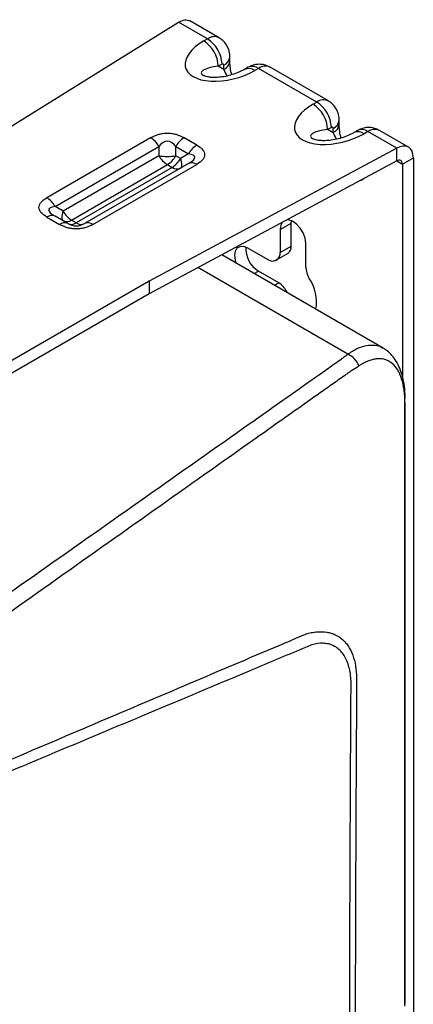
# Model space of a CAD drawing. Units: inches. Extents: x 0.1 to 65.8, y 0.1 to 51.2.
# Drawn here: x 10.8 to 13.9, y 17.1 to 24.6 of the extents above; entities that cross this region are included whole.
import ezdxf

# ---------------------------------------------------------------- set-up
doc = ezdxf.new("R2010")
doc.units = ezdxf.units.IN

msp = doc.modelspace()

# ---------------------------------------------------------------- linework, layer by layer
at = {"color": 7, "linetype": 'Continuous', "lineweight": 25}
for p, q in [((10.304, 23.4841), (12.0594, 24.5761)), ((12.2806, 24.4484), (12.0594, 24.5761)), ((12.3692, 24.4572), (12.1465, 24.5858)), ((12.2523, 24.4321), (12.2806, 24.4484)), ((12.452, 24.2792), (12.452, 24.3118)), ((12.3919, 24.2555), (12.3637, 24.2392)), ((12.4059, 24.2149), (12.3637, 24.2392)), ((12.4059, 24.2149), (12.4059, 24.2475)), ((12.5916, 24.2312), (12.5633, 24.2149)), ((12.6703, 24.2234), (12.6421, 24.2071)), ((13.1158, 23.9663), (12.6703, 24.2234)), ((13.2043, 23.9751), (12.7589, 24.2322)), ((13.0875, 23.95), (13.1158, 23.9663)), ((13.2872, 23.797), (13.2872, 23.8297)), ((13.2271, 23.7734), (13.1989, 23.7571)), ((13.241, 23.7327), (13.1989, 23.7571)), ((13.241, 23.7327), (13.241, 23.7654)), ((13.4268, 23.7491), (13.3985, 23.7328)), ((13.5055, 23.7413), (13.4772, 23.725)), ((13.7266, 23.6136), (13.5055, 23.7413)), ((13.8168, 23.6215), (13.5941, 23.7501)), ((11.8464, 23.6946), (11.053, 23.2366)), ((12.1997, 23.6384), (12.1023, 23.6946)), ((11.117, 23.1691), (11.9104, 23.6271)), ((13.7266, 23.6136), (11.8352, 22.6002)), ((11.9104, 23.6271), (11.9104, 23.5566)), ((12.0383, 23.5566), (12.0383, 23.6271)), ((12.0383, 23.6271), (12.1358, 23.5708)), ((13.7266, 23.5172), (13.7266, 23.6136)), ((11.9104, 23.5566), (11.178, 23.1338)), ((13.7266, 23.5172), (11.8352, 22.5038)), ((12.0747, 23.5356), (12.0383, 23.5566)), ((12.1358, 23.5708), (12.0747, 23.5356)), ((13.7266, 23.5172), (13.77, 23.4922)), ((13.77, 23.4922), (13.8535, 23.5404)), ((13.8535, 23.5404), (13.8535, 12.5396)), ((11.242, 23.0663), (11.9744, 23.4891)), ((12.0108, 23.4681), (11.2784, 23.0453)), ((12.1358, 23.497), (11.3424, 23.0389)), ((11.4063, 23.0326), (12.1997, 23.4906)), ((11.9744, 23.4891), (12.0108, 23.4681)), ((13.77, 23.4922), (13.77, 21.8741)), ((11.178, 23.1338), (11.117, 23.1691)), ((11.053, 23.0889), (11.1504, 23.0326)), ((11.2144, 23.0389), (11.117, 23.0952)), ((11.2784, 23.0453), (11.242, 23.0663)), ((12.9209, 23.0422), (12.9217, 23.0615)), ((12.8374, 22.994), (12.9209, 23.0422)), ((12.8374, 22.994), (12.8374, 22.8195)), ((12.9209, 22.8677), (12.9209, 23.0422)), ((12.5868, 22.854), (12.742, 22.7644)), ((12.8374, 22.8195), (12.9209, 22.8677)), ((13.0322, 22.707), (13.0322, 22.8907)), ((13.6225, 22.0895), (12.3899, 22.801)), ((12.8011, 22.7586), (12.8125, 22.7652)), ((12.8029, 22.7597), (12.811, 22.7644)), ((12.8129, 22.7654), (12.8964, 22.8136)), ((13.3522, 22.0429), (12.2079, 22.7035)), ((12.6375, 22.6581), (12.6703, 22.677)), ((12.8255, 22.5874), (12.6703, 22.677)), ((11.8352, 22.6002), (10.5963, 21.8851)), ((11.8352, 22.6002), (11.8352, 22.5038)), ((12.7927, 22.5685), (12.8255, 22.5874)), ((11.8352, 22.5038), (10.5824, 21.7806)), ((12.8864, 22.5219), (12.88, 22.5181)), ((12.8928, 22.5107), (12.8864, 22.5219)), ((13.7913, 21.7127), (13.7912, 21.7145))]:
    msp.add_line(p, q, dxfattribs=at)
at = {"color": 7, "linetype": 'Continuous', "lineweight": 25, "flags": 128}
for points in [[(12.0747, 23.4617), (12.079, 23.4655), (12.0821, 23.471), (12.084, 23.4783), (12.0846, 23.4872), (12.084, 23.4976), (12.0821, 23.5093), (12.079, 23.522), (12.0747, 23.5356)], [(11.178, 23.1338), (11.1737, 23.1202), (11.1706, 23.1075), (11.1687, 23.0958), (11.1681, 23.0855), (11.1687, 23.0765), (11.1706, 23.0692), (11.1737, 23.0637), (11.178, 23.06)], [(13.0322, 22.8907), (13.0262, 22.9287), (13.0113, 22.9681), (12.9888, 23.0049), (12.9611, 23.0356), (12.9308, 23.0572), (12.9009, 23.0675), (12.8886, 23.0682)], [(12.8507, 23.0479), (12.8409, 23.0269), (12.8374, 22.994)], [(12.5013, 22.7368), (12.4941, 22.7602), (12.4893, 22.7977), (12.4941, 22.8298), (12.5079, 22.8531), (12.5295, 22.8656), (12.5567, 22.8659), (12.5868, 22.854)], [(13.7888, 21.6982), (13.7909, 21.7064), (13.7913, 21.7127)], [(13.789, 17.0706), (13.789, 17.2635), (13.789, 18.035), (13.7894, 21.1213), (13.7895, 21.6642), (13.7895, 21.6642)]]:
    msp.add_lwpolyline(points, dxfattribs=at)
at = {"color": 7, "linetype": 'Continuous', "lineweight": 25}
for centre, radius, start, end in [((12.1219, 24.2282), 0.242, 2.60548, 57.39452), ((12.3325, 24.3759), 0.0892, 65.83528, 125.60516), ((12.1502, 24.2445), 0.242, 2.60548, 57.39452), ((12.3732, 24.3196), 0.0792, 294.37581, 354.29199), ((12.3731, 24.2871), 0.0793, 294.40289, 353.98195), ((12.3974, 24.2489), 0.0086, 350.78596, 129.20329), ((12.596, 24.1427), 0.0792, 54.38381, 114.29121), ((12.6242, 24.159), 0.0792, 54.38242, 114.30712), ((12.7222, 24.151), 0.0891, 65.69288, 125.61758), ((13.1677, 23.8938), 0.0892, 65.83528, 125.60516), ((12.9853, 23.7624), 0.242, 2.60548, 57.39452), ((12.9571, 23.7461), 0.242, 2.60548, 57.39452), ((13.2119, 23.835), 0.0755, 292.73439, 355.98996), ((13.2325, 23.7667), 0.0086, 350.78596, 129.20329), ((13.2118, 23.8024), 0.0755, 292.73769, 355.95703), ((13.4311, 23.6605), 0.0793, 54.40969, 113.99474), ((13.4594, 23.6769), 0.0792, 54.38242, 114.30712), ((13.5574, 23.6688), 0.0891, 65.69288, 125.61758), ((11.7487, 23.538), 0.1846, 28.85561, 58.04533), ((12.2, 23.538), 0.1846, 121.95467, 151.14439), ((12.2974, 23.4818), 0.1846, 121.95467, 151.14439), ((12.0721, 23.6457), 0.1846, 208.85561, 238.04533), ((11.9744, 23.9079), 0.3571, 259.6798, 280.3202), ((11.8767, 23.6457), 0.1846, 301.95467, 331.14439), ((11.9131, 23.6247), 0.1846, 301.95467, 331.14439), ((12.0482, 23.5204), 0.0644, 234.38183, 294.31395), ((12.1623, 23.4383), 0.0644, 54.38183, 114.31395), ((10.9553, 23.08), 0.1846, 28.85561, 58.04533), ((11.3397, 23.2229), 0.1846, 208.85561, 238.04533), ((11.0905, 23.0365), 0.0644, 65.68605, 125.61817), ((11.2045, 23.1186), 0.0644, 245.68605, 305.61817), ((11.1879, 22.9803), 0.0644, 65.68605, 125.61817), ((11.2409, 23.0976), 0.0644, 245.68605, 305.61817), ((11.3159, 23.0976), 0.0644, 234.38183, 294.31395), ((11.3689, 22.9803), 0.0644, 54.38183, 114.31395), ((12.7744, 22.849), 0.201, 176.706, 238.82195), ((12.8622, 22.8617), 0.059, 305.4681, 5.84408), ((12.7763, 22.8115), 0.0582, 233.92743, 297.20341), ((12.8495, 22.6882), 0.0854, 116.84283, 123.12561), ((12.7795, 22.8133), 0.0582, 302.76944, 6.08105), ((13.2042, 22.7132), 0.1721, 182.05302, 212.21102), ((12.7888, 22.4397), 0.3253, 350.4271, 33.96731), ((12.7342, 22.4416), 0.172, 27.80251, 57.95002), ((13.2949, 21.9023), 0.1518, 19.49804, 67.84416)]:
    msp.add_arc(centre, radius, start, end, dxfattribs=at)
for centre, major_axis, ratio, start_param, end_param in [((12.4472, 24.3196), (0.3343, 0.0896), 0.51759, 2.048493, 5.190086), ((12.4472, 24.191), (0.2138, 0.0022), 0.249022, 1.969463, 3.538077), ((12.4894, 24.1667), (-0.105, 0.1863), 0.249088, 1.172206, 1.438616), ((13.2824, 23.8375), (0.3343, 0.0896), 0.51759, 2.048493, 5.190086), ((13.2824, 23.7089), (0.2138, 0.0022), 0.249022, 1.969463, 3.538077), ((11.9744, 23.3685), (0, 0.2985), 0.428598, 5.759587, 6.806784), ((13.3245, 23.6845), (-0.105, 0.1863), 0.249088, 1.172206, 1.438616), ((11.8159, 23.46), (0.369, 0.0886), 0.189474, 5.714135, 6.761333), ((13.3524, 23.7006), (-0.0896, 0.3343), 0.517638, 3.183893, 3.340615), ((11.4369, 23.0583), (0.369, -0.0886), 0.189474, 2.663445, 3.710643), ((11.2784, 23.1497), (0.128, 0), 0.999783, 4.18879, 5.235988)]:
    msp.add_ellipse(centre, major_axis=major_axis, ratio=ratio, start_param=start_param, end_param=end_param, dxfattribs=at)
for points in [[(12.0594, 24.5761), (12.0759, 24.5838), (12.1088, 24.5991), (12.1344, 24.5899), (12.1472, 24.5853)], [(13.8535, 23.5404), (13.8515, 23.5583), (13.8474, 23.5942), (13.8181, 23.6255), (13.7763, 23.6353), (13.7432, 23.6208), (13.7266, 23.6136)], [(13.77, 23.4922), (13.7692, 23.4982), (13.7677, 23.5103), (13.7576, 23.5208), (13.7435, 23.5243), (13.7323, 23.5195), (13.7266, 23.5172)], [(13.4381, 21.953), (13.4222, 21.9422), (13.4056, 21.9318), (13.3882, 21.922)], [(13.7895, 21.6642), (13.7894, 21.6755), (13.7891, 21.6868), (13.7888, 21.6982)], [(13.4203, 19.5737), (13.4125, 18.3797), (13.4085, 17.1835), (13.4085, 15.9853)]]:
    msp.add_open_spline(points, degree=3, dxfattribs=at)
for points, knots in [([(12.452, 24.3118), (12.4512, 24.3246), (12.4495, 24.3506), (12.4359, 24.388), (12.4139, 24.4213), (12.3907, 24.445), (12.3735, 24.4535), (12.3684, 24.456)], [0, 0, 0, 0, 0.21961, 0.444702, 0.672287, 0.902054, 1, 1, 1, 1]), ([(12.4656, 24.1744), (12.4628, 24.1866), (12.4556, 24.2172), (12.4524, 24.2518), (12.4521, 24.2732), (12.452, 24.2792)], [0, 0, 0, 0, 0.32219, 0.809597, 1, 1, 1, 1]), ([(12.5633, 24.2149), (12.5564, 24.2111), (12.5362, 24.1999), (12.4971, 24.1832), (12.4463, 24.1674), (12.3946, 24.1572), (12.3478, 24.1531), (12.3094, 24.154), (12.2811, 24.1579), (12.2626, 24.1628), (12.2527, 24.1669), (12.2515, 24.1677), (12.251, 24.168)], [0, 0, 0, 0, 0.087181, 0.252331, 0.413628, 0.561876, 0.690476, 0.785303, 0.861672, 0.920271, 0.969234, 1, 1, 1, 1]), ([(12.7584, 24.2309), (12.7506, 24.2355), (12.7311, 24.2471), (12.696, 24.2544), (12.6577, 24.2545), (12.6223, 24.2467), (12.6015, 24.2362), (12.5916, 24.2312)], [0, 0, 0, 0, 0.154835, 0.386179, 0.602558, 0.809579, 1, 1, 1, 1]), ([(13.2872, 23.8297), (13.2863, 23.8425), (13.2847, 23.8684), (13.2711, 23.9059), (13.2491, 23.9391), (13.2259, 23.9628), (13.2087, 23.9713), (13.2035, 23.9739)], [0, 0, 0, 0, 0.21961, 0.444702, 0.672287, 0.902054, 1, 1, 1, 1]), ([(13.3008, 23.6923), (13.2979, 23.7045), (13.2907, 23.7351), (13.2876, 23.7697), (13.2873, 23.791), (13.2872, 23.797)], [0, 0, 0, 0, 0.32219, 0.809597, 1, 1, 1, 1]), ([(13.5935, 23.7488), (13.5857, 23.7534), (13.5663, 23.765), (13.5312, 23.7723), (13.4928, 23.7724), (13.4574, 23.7646), (13.4367, 23.7541), (13.4268, 23.7491)], [0, 0, 0, 0, 0.154835, 0.386179, 0.602558, 0.809579, 1, 1, 1, 1]), ([(11.8464, 23.6946), (11.8659, 23.7042), (11.8943, 23.7183), (11.9403, 23.7274), (11.9744, 23.7297), (12.0084, 23.7274), (12.0544, 23.7183), (12.0828, 23.7042), (12.1023, 23.6946)], [0, 0, 0, 0, 0.2631933, 0.3834867, 0.4999998, 0.6164387, 0.7368067, 1, 1, 1, 1]), ([(13.3985, 23.7328), (13.3915, 23.7289), (13.3713, 23.7178), (13.3322, 23.701), (13.2815, 23.6853), (13.2298, 23.675), (13.1829, 23.671), (13.1446, 23.6718), (13.1163, 23.6757), (13.0978, 23.6806), (13.0879, 23.6848), (13.0866, 23.6856), (13.0861, 23.6859)], [0, 0, 0, 0, 0.087181, 0.252331, 0.413628, 0.561876, 0.690476, 0.785303, 0.861672, 0.920271, 0.969234, 1, 1, 1, 1]), ([(12.1997, 23.6384), (12.2164, 23.6271), (12.2407, 23.6107), (12.2565, 23.5841), (12.2604, 23.5645), (12.2565, 23.5449), (12.2407, 23.5183), (12.2164, 23.5019), (12.1997, 23.4906)], [0, 0, 0, 0, 0.263193, 0.383487, 0.5, 0.616439, 0.736807, 1, 1, 1, 1]), ([(11.053, 23.0889), (11.0363, 23.1001), (11.012, 23.1165), (10.9963, 23.1431), (10.9923, 23.1627), (10.9963, 23.1824), (11.012, 23.209), (11.0363, 23.2253), (11.053, 23.2366)], [0, 0, 0, 0, 0.263193, 0.383487, 0.5, 0.616439, 0.736807, 1, 1, 1, 1]), ([(11.4063, 23.0326), (11.3869, 23.023), (11.3585, 23.009), (11.3124, 22.9999), (11.2784, 22.9976), (11.2444, 22.9999), (11.1983, 23.009), (11.1699, 23.023), (11.1504, 23.0326)], [0, 0, 0, 0, 0.263193, 0.383487, 0.5, 0.616439, 0.736807, 1, 1, 1, 1]), ([(13.3522, 22.0429), (13.3759, 22.0585), (13.4239, 22.0901), (13.4941, 22.1126), (13.5595, 22.1134), (13.6026, 22.1045), (13.6209, 22.0898), (13.6223, 22.0886)], [0, 0, 0, 0, 0.24101, 0.488983, 0.730631, 0.979513, 1, 1, 1, 1]), ([(13.7911, 21.7126), (13.7911, 21.7146), (13.7913, 21.7444), (13.786, 21.7976), (13.7729, 21.8706), (13.7522, 21.9341), (13.7247, 21.9891), (13.6919, 22.0335), (13.658, 22.0673), (13.6326, 22.0824), (13.6222, 22.0885)], [0, 0, 0, 0, 0.0116162, 0.1761331, 0.3380323, 0.5008363, 0.6437747, 0.7808725, 0.9107699, 1, 1, 1, 1]), ([(10.1627, 19.7972), (10.6952, 20.1711), (11.2272, 20.5452), (12.025, 21.1065), (12.2909, 21.2936), (12.6896, 21.5743), (12.889, 21.7146), (13.1216, 21.8784), (13.2379, 21.9603), (13.2877, 21.9953), (13.3126, 22.0129), (13.3208, 22.0188), (13.3368, 22.0308), (13.3446, 22.0368), (13.3522, 22.0429)], [0, 0, 0, 0, 0.5, 0.5, 0.75, 0.75, 0.875, 0.9375, 0.96875, 0.984375, 0.984375, 0.992187, 0.992187, 1, 1, 1, 1]), ([(13.7888, 21.6982), (13.7882, 21.7152), (13.7871, 21.7316), (13.7839, 21.7634), (13.7818, 21.7788), (13.774, 21.8227), (13.7668, 21.8493), (13.7531, 21.8853), (13.748, 21.8967), (13.7369, 21.9179), (13.7309, 21.9276), (13.7117, 21.9545), (13.6973, 21.9691), (13.6732, 21.9862), (13.6647, 21.991), (13.6472, 21.999), (13.6381, 22.002), (13.6102, 22.0087), (13.5904, 22.0097), (13.5592, 22.0061), (13.5485, 22.004), (13.527, 21.9981), (13.5162, 21.9944), (13.4833, 21.9807), (13.4609, 21.9685), (13.4381, 21.953)], [0, 0, 0, 0, 0.0625, 0.0625, 0.125, 0.125, 0.25, 0.25, 0.3125, 0.3125, 0.375, 0.375, 0.5, 0.5, 0.5625, 0.5625, 0.625, 0.625, 0.75, 0.75, 0.8125, 0.8125, 0.875, 0.875, 1, 1, 1, 1]), ([(13.3882, 21.922), (13.3877, 21.9217), (13.3871, 21.9213), (13.3861, 21.9206), (13.3846, 21.9195), (13.381, 21.917), (13.3739, 21.9119), (13.3595, 21.9018), (13.3309, 21.8816), (13.2737, 21.8412), (13.1592, 21.7603), (12.9301, 21.5986), (12.7338, 21.4599), (12.3412, 21.1826), (12.0794, 20.9977), (11.294, 20.4427), (10.7703, 20.0726), (10.2463, 19.7019)], [0, 0, 0, 0, 0.000488, 0.000488, 0.000977, 0.001953, 0.003906, 0.007812, 0.015625, 0.03125, 0.0625, 0.125, 0.25, 0.25, 0.5, 0.5, 1, 1, 1, 1]), ([(13.7913, 17.0841), (13.7913, 17.1331), (13.7913, 18.0315), (13.7907, 19.3552), (13.7924, 20.7345), (13.791, 21.3463), (13.793, 21.5643), (13.7898, 21.6804), (13.7889, 21.7145)], [0, 0, 0, 0, 0.031749, 0.582446, 0.857795, 0.926632, 0.978425, 1, 1, 1, 1]), ([(10.3004, 18.7476), (10.7568, 18.9427), (11.2135, 19.137), (12.1275, 19.525), (12.5847, 19.7187), (13.042, 19.9122)], [0, 0, 0, 0, 0.5, 0.5, 1, 1, 1, 1]), ([(13.042, 19.9122), (13.0557, 19.9157), (13.0693, 19.9186), (13.0957, 19.9231), (13.1085, 19.9247), (13.1462, 19.9273), (13.1701, 19.9264), (13.2043, 19.9208), (13.2155, 19.9183), (13.2371, 19.9117), (13.2475, 19.9077), (13.2774, 19.8936), (13.2957, 19.8814), (13.3208, 19.8591), (13.3288, 19.8509), (13.3439, 19.8332), (13.3509, 19.8238), (13.3706, 19.7937), (13.3817, 19.7712), (13.4, 19.7216), (13.4072, 19.6943), (13.4171, 19.6367), (13.4198, 19.606), (13.4203, 19.5737)], [0, 0, 0, 0, 0.0625, 0.0625, 0.125, 0.125, 0.25, 0.25, 0.3125, 0.3125, 0.375, 0.375, 0.5, 0.5, 0.5625, 0.5625, 0.625, 0.625, 0.75, 0.75, 0.875, 0.875, 1, 1, 1, 1]), ([(13.3664, 15.9348), (13.3664, 16.5867), (13.3675, 17.2378), (13.3709, 18.2134), (13.3723, 18.5384), (13.3748, 19.0257), (13.3757, 19.1881), (13.3769, 19.391), (13.3772, 19.4417), (13.3775, 19.4924), (13.3777, 19.5127), (13.3778, 19.5229), (13.3775, 19.5529), (13.3763, 19.5722), (13.3721, 19.6094), (13.369, 19.6272), (13.361, 19.6614), (13.356, 19.6775), (13.3388, 19.7225), (13.3241, 19.7483), (13.2968, 19.7804), (13.287, 19.7899), (13.2662, 19.8064), (13.2551, 19.8134), (13.2317, 19.8249), (13.2193, 19.8294), (13.1931, 19.8357), (13.1796, 19.8375), (13.1378, 19.8391), (13.1083, 19.8349), (13.0692, 19.8224), (13.0612, 19.8195), (13.0453, 19.8131), (13.0374, 19.8096), (13.0134, 19.7996), (12.8699, 19.7394), (12.7263, 19.6791), (12.3436, 19.5186), (12.0885, 19.4116), (11.3231, 19.0908), (10.813, 18.8773), (10.3031, 18.6647)], [0, 0, 0, 0, 0.25, 0.25, 0.375, 0.375, 0.4375, 0.4375, 0.453125, 0.457031, 0.457031, 0.460937, 0.460937, 0.46875, 0.46875, 0.476562, 0.476562, 0.484375, 0.484375, 0.5, 0.5, 0.507812, 0.507812, 0.515625, 0.515625, 0.523437, 0.523437, 0.53125, 0.53125, 0.546875, 0.546875, 0.550781, 0.550781, 0.554687, 0.554687, 0.5625, 0.625, 0.625, 0.75, 0.75, 1, 1, 1, 1])]:
    msp.add_open_spline(points, degree=3, knots=knots, dxfattribs=at)

doc.saveas('drawing.dxf')
